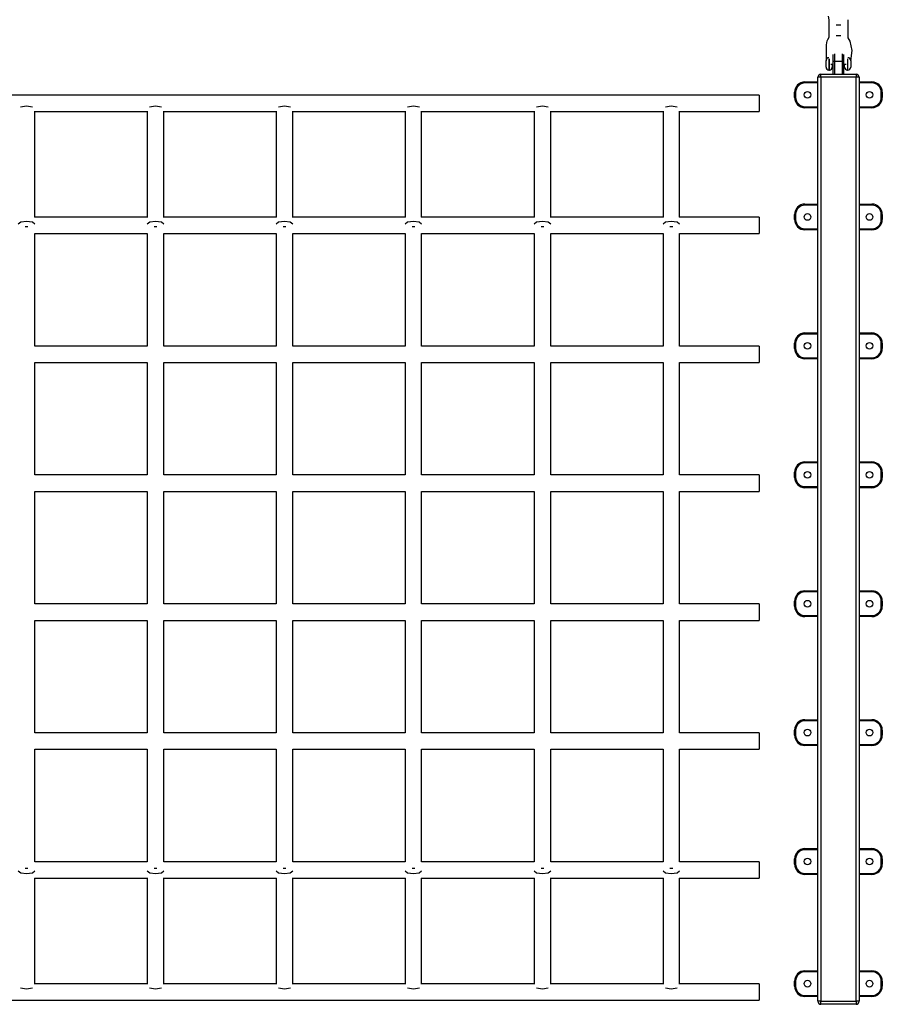
# Model space of a CAD drawing. Units: inches. Extents: x 214 to 388, y 75 to 336.
# Drawn here: x 302 to 310, y 305 to 315 of the extents above; entities that cross this region are included whole.
import ezdxf

# ---------------------------------------------------------------- set-up
doc = ezdxf.new("R2010")
doc.units = ezdxf.units.IN
doc.header["$MEASUREMENT"] = 0
doc.layers.add('Ebene 1', color=7, linetype='Continuous')

msp = doc.modelspace()

# ---------------------------------------------------------------- linework, layer by layer
at = {"layer": 'Ebene 1', "color": 179, "lineweight": 25, "true_color": 0x1a171b}
for points in [[(309.7682, 314.5539), (309.7758, 314.5159)], [(309.7758, 314.5159), (309.7758, 314.3455)], [(309.9611, 314.3448), (309.9611, 314.5162)], [(309.9614, 314.3445), (309.9614, 314.5172)], [(309.8912, 314.4661), (309.8681, 314.4654), (309.8457, 314.4661)], [(309.7758, 314.3455), (309.762, 314.325), (309.7565, 314.3119), (309.7523, 314.299), (309.7485, 314.2711), (309.7482, 314.2425), (309.7475, 314.181), (309.7482, 314.12)], [(309.7758, 314.3455), (309.762, 314.325), (309.7565, 314.3119), (309.7523, 314.299), (309.7485, 314.2711), (309.7482, 314.2425), (309.7475, 314.181), (309.7482, 314.12)], [(309.7758, 314.3455), (309.762, 314.325), (309.7565, 314.3119), (309.7523, 314.299), (309.7485, 314.2711), (309.7482, 314.2425), (309.7475, 314.181), (309.7482, 314.12)], [(309.8912, 314.3617), (309.8681, 314.3607), (309.8457, 314.3617)], [(309.9883, 314.12), (310.0017, 314.2199), (309.9807, 314.3109), (309.9728, 314.3271), (309.9635, 314.3424), (309.9611, 314.3452)], [(309.9883, 314.12), (310.0017, 314.2199), (309.9807, 314.3109), (309.9728, 314.3271), (309.9635, 314.3424), (309.9611, 314.3452)], [(309.9883, 314.12), (310.0017, 314.2199), (309.9807, 314.3109), (309.9728, 314.3271), (309.9635, 314.3424), (309.9611, 314.3452)], [(309.7482, 314.12), (309.7472, 314.12)], [(309.7472, 314.12), (309.7472, 314.1102), (309.7472, 314.0873)], [(309.7482, 314.0578), (309.7482, 314.0887), (309.7482, 314.1219)], [(309.7764, 314.1391), (309.7764, 314.072), (309.7764, 314.0301)], [(309.7802, 314.0301), (309.7802, 314.0726), (309.7802, 314.1402)], [(309.8185, 314.1152), (309.8185, 314.1512), (309.8185, 314.181)], [(309.8185, 313.9898), (309.8185, 314.1152)], [(309.8185, 314.1152), (309.8212, 314.1152), (309.8285, 314.1152)], [(309.8285, 314.1887), (309.8285, 314.1553), (309.8285, 314.1152)], [(309.8285, 314.1152), (309.8285, 313.9898)], [(309.8285, 314.1152), (309.9084, 314.1152)], [(309.9084, 314.1152), (309.9084, 314.1553), (309.9084, 314.1887)], [(309.9084, 313.9898), (309.9084, 314.1152)], [(309.9084, 314.1152), (309.9156, 314.1152), (309.9184, 314.1152)], [(309.9184, 314.181), (309.9184, 314.1512), (309.9184, 314.1152)], [(309.9184, 314.1152), (309.9184, 313.9898)], [(309.9563, 314.1402), (309.9563, 314.0726), (309.9563, 314.0301)], [(309.9604, 314.0301), (309.9604, 314.072), (309.9604, 314.1391)], [(309.9883, 314.1221), (309.9883, 314.09), (309.9883, 314.0578)], [(309.989, 314.12), (309.9883, 314.12)], [(309.989, 314.12), (309.989, 314.1102), (309.989, 314.0873)], [(309.7472, 314.0873), (309.7472, 314.0678), (309.7472, 314.0601)], [(309.7472, 314.0601), (309.7482, 314.0601)], [(309.7764, 314.0301), (309.7802, 314.0301)], [(309.8185, 314.0833), (309.8054, 314.084), (309.7947, 314.085)], [(309.8081, 314.0837), (309.8081, 314.0654), (309.8081, 314.0578)], [(309.8081, 314.0601), (309.8185, 314.0601)], [(309.9418, 314.085), (309.9308, 314.084), (309.9184, 314.0833)], [(309.9184, 314.0601), (309.928, 314.0601)], [(309.928, 314.0578), (309.928, 314.0654), (309.928, 314.0837)], [(309.9563, 314.0301), (309.9604, 314.0301)], [(309.9883, 314.0601), (309.989, 314.0601)], [(309.989, 314.0873), (309.989, 314.0678), (309.989, 314.0601)], [(309.6683, 305.0014), (309.6683, 313.96)], [(309.6982, 313.96), (309.6769, 313.96), (309.6683, 313.96)], [(309.6982, 313.9898), (310.0383, 313.9898)], [(309.6982, 313.96), (309.6982, 313.9814), (309.6982, 313.9898)], [(309.6982, 313.96), (309.6982, 305.0014)], [(310.0383, 313.96), (309.6982, 313.96)], [(310.0383, 313.9898), (310.0383, 313.9814), (310.0383, 313.96)], [(310.0383, 305.0014), (310.0383, 313.96)], [(310.0682, 313.96), (310.0593, 313.96), (310.0383, 313.96)], [(310.0682, 313.96), (310.0682, 305.0014)], [(309.5432, 313.9152), (309.6683, 313.9152)], [(309.5432, 313.9152), (309.5432, 313.9119), (309.5432, 313.9049)], [(309.6683, 313.9049), (309.5432, 313.9049)], [(310.0682, 313.9152), (310.1933, 313.9152)], [(310.1933, 313.9049), (310.0682, 313.9049)], [(310.1933, 313.9152), (310.1933, 313.9119), (310.1933, 313.9049)], [(309.0984, 313.7884), (295.567, 313.7884)], [(309.0984, 313.7884), (309.0984, 313.7087), (309.0984, 313.6286)], [(309.4433, 313.7652), (309.4433, 313.815)], [(309.4433, 313.815), (309.4464, 313.815), (309.4533, 313.815)], [(309.4533, 313.7652), (309.4464, 313.7652), (309.4433, 313.7652)], [(309.4533, 313.815), (309.4533, 313.7652)], [(310.2832, 313.7652), (310.2832, 313.815)], [(310.2932, 313.815), (310.2904, 313.815), (310.2832, 313.815)], [(310.2832, 313.7652), (310.2904, 313.7652), (310.2932, 313.7652)], [(310.2932, 313.815), (310.2932, 313.7652)], [(302.0556, 313.672), (301.9984, 313.6797), (301.9409, 313.672)], [(302.078, 312.6042), (302.078, 312.8496), (302.078, 312.9725), (302.078, 313.0956), (302.078, 313.2519), (302.078, 313.4084), (302.078, 313.6329)], [(303.1684, 313.6329), (303.1684, 313.3414), (303.1684, 313.2183), (303.1684, 313.0956), (303.1684, 312.9389), (303.1684, 312.7826), (303.1684, 312.6042)], [(303.3059, 313.672), (303.2483, 313.6797), (303.1908, 313.672)], [(303.3283, 312.6042), (303.3283, 312.8496), (303.3283, 312.9725), (303.3283, 313.0956), (303.3283, 313.2519), (303.3283, 313.4084), (303.3283, 313.6329)], [(304.4186, 313.6329), (304.4186, 313.3414), (304.4186, 313.2183), (304.4186, 313.0956), (304.4186, 312.9389), (304.4186, 312.7826), (304.4186, 312.6042)], [(304.5557, 313.672), (304.4982, 313.6797), (304.441, 313.672)], [(304.5781, 312.6042), (304.5781, 312.8496), (304.5781, 312.9725), (304.5781, 313.0956), (304.5781, 313.2519), (304.5781, 313.4084), (304.5781, 313.6329)], [(305.6685, 313.6329), (305.6685, 313.3414), (305.6685, 313.2183), (305.6685, 313.0956), (305.6685, 312.9389), (305.6685, 312.7826), (305.6685, 312.6042)], [(305.8056, 313.672), (305.7484, 313.6797), (305.6909, 313.672)], [(305.828, 312.6042), (305.828, 312.8496), (305.828, 312.9725), (305.828, 313.0956), (305.828, 313.2519), (305.828, 313.4084), (305.828, 313.6329)], [(306.9184, 313.6329), (306.9184, 313.3414), (306.9184, 313.2183), (306.9184, 313.0956), (306.9184, 312.9389), (306.9184, 312.7826), (306.9184, 312.6042)], [(307.0558, 313.672), (306.9983, 313.6797), (306.9408, 313.672)], [(307.0786, 312.6042), (307.0786, 312.8496), (307.0786, 312.9725), (307.0786, 313.0956), (307.0786, 313.2519), (307.0786, 313.4084), (307.0786, 313.6329)], [(308.1683, 313.6329), (308.1683, 313.3414), (308.1683, 313.2183), (308.1683, 313.0956), (308.1683, 312.9389), (308.1683, 312.7826), (308.1683, 312.6042)], [(308.3057, 313.672), (308.2482, 313.6797), (308.1907, 313.672)], [(308.3281, 312.6042), (308.3281, 312.8496), (308.3281, 312.9725), (308.3281, 313.0956), (308.3281, 313.2519), (308.3281, 313.4084), (308.3281, 313.6329)], [(309.5432, 313.6747), (309.6683, 313.6747)], [(309.5432, 313.6747), (309.5432, 313.6678), (309.5432, 313.6649)], [(309.6683, 313.6649), (309.5432, 313.6649)], [(310.0682, 313.6747), (310.1933, 313.6747)], [(310.1933, 313.6649), (310.0682, 313.6649)], [(310.1933, 313.6747), (310.1933, 313.6678), (310.1933, 313.6649)], [(302.078, 313.6286), (303.1684, 313.6286)], [(303.3279, 313.6286), (304.4183, 313.6286)], [(304.5781, 313.6286), (305.6685, 313.6286)], [(305.828, 313.6286), (306.9184, 313.6286)], [(307.0786, 313.6286), (308.1683, 313.6286)], [(308.3281, 313.6286), (309.0984, 313.6286)], [(309.5432, 312.7308), (309.6683, 312.7308)], [(309.5432, 312.7204), (309.5432, 312.728), (309.5432, 312.7308)], [(309.6683, 312.7204), (309.5432, 312.7204)], [(310.0682, 312.7308), (310.1933, 312.7308)], [(310.1933, 312.7204), (310.0682, 312.7204)], [(310.1933, 312.7308), (310.1933, 312.728), (310.1933, 312.7204)], [(303.1725, 312.6042), (302.0739, 312.6042)], [(304.4224, 312.6042), (303.3238, 312.6042)], [(305.6726, 312.6042), (304.574, 312.6042)], [(306.9225, 312.6042), (305.8239, 312.6042)], [(308.1724, 312.6042), (307.0741, 312.6042)], [(309.0984, 312.6042), (308.3236, 312.6042)], [(309.0984, 312.6042), (309.0984, 312.5244), (309.0984, 312.4443)], [(309.4433, 312.5807), (309.4433, 312.6305)], [(309.4533, 312.6305), (309.4464, 312.6305), (309.4433, 312.6305)], [(309.4533, 312.5807), (309.4464, 312.5807), (309.4433, 312.5807)], [(309.4533, 312.6305), (309.4533, 312.5807)], [(310.2832, 312.5807), (310.2832, 312.6305)], [(310.2932, 312.6305), (310.2904, 312.6305), (310.2832, 312.6305)], [(310.2932, 312.5807), (310.2904, 312.5807), (310.2832, 312.5807)], [(310.2932, 312.6305), (310.2932, 312.5807)], [(302.078, 312.5368), (302.0549, 312.5547), (301.9984, 312.5621), (301.9416, 312.5547), (301.9182, 312.5368)], [(302.0115, 312.511), (301.9984, 312.511), (301.985, 312.511)], [(303.3283, 312.5368), (303.3048, 312.5547), (303.2483, 312.5621), (303.1918, 312.5547), (303.1684, 312.5368)], [(303.2614, 312.511), (303.2483, 312.511), (303.2352, 312.511)], [(304.5781, 312.5368), (304.5551, 312.5547), (304.4982, 312.5621), (304.4417, 312.5547), (304.4186, 312.5368)], [(304.5116, 312.511), (304.4982, 312.511), (304.4851, 312.511)], [(305.828, 312.5368), (305.8049, 312.5547), (305.7484, 312.5621), (305.6916, 312.5547), (305.6685, 312.5368)], [(305.7615, 312.511), (305.7484, 312.511), (305.735, 312.511)], [(307.0786, 312.5368), (307.0548, 312.5547), (306.9983, 312.5621), (306.9418, 312.5547), (306.9184, 312.5368)], [(307.0114, 312.511), (306.9983, 312.511), (306.9852, 312.511)], [(308.3281, 312.5368), (308.305, 312.5547), (308.2482, 312.5621), (308.1917, 312.5547), (308.1683, 312.5368)], [(308.2613, 312.511), (308.2482, 312.511), (308.2351, 312.511)], [(309.5432, 312.491), (309.6683, 312.491)], [(309.5432, 312.491), (309.5432, 312.4834), (309.5432, 312.4807)], [(310.0682, 312.491), (310.1933, 312.491)], [(310.1933, 312.4807), (310.1933, 312.4834), (310.1933, 312.491)], [(302.078, 312.4443), (303.1684, 312.4443)], [(302.078, 311.3541), (302.078, 311.6104), (302.078, 311.8556), (302.078, 312.1007), (302.078, 312.2144), (302.078, 312.3279), (302.078, 312.4443)], [(303.1684, 312.4443), (303.1684, 312.2778), (303.1684, 312.1894), (303.1684, 312.1012), (303.1684, 311.9501), (303.1684, 311.7994), (303.1684, 311.3541)], [(303.3279, 312.4443), (304.4183, 312.4443)], [(303.3283, 311.3541), (303.3283, 311.6104), (303.3283, 311.8556), (303.3283, 312.1007), (303.3283, 312.2144), (303.3283, 312.3279), (303.3283, 312.4443)], [(304.4186, 312.4443), (304.4186, 312.2778), (304.4186, 312.1894), (304.4186, 312.1012), (304.4186, 311.9501), (304.4186, 311.7994), (304.4186, 311.3541)], [(304.5781, 312.4443), (305.6685, 312.4443)], [(304.5781, 311.3541), (304.5781, 311.6104), (304.5781, 311.8556), (304.5781, 312.1007), (304.5781, 312.2144), (304.5781, 312.3279), (304.5781, 312.4443)], [(305.6685, 312.4443), (305.6685, 312.2778), (305.6685, 312.1894), (305.6685, 312.1012), (305.6685, 311.9501), (305.6685, 311.7994), (305.6685, 311.3541)], [(305.828, 312.4443), (306.9184, 312.4443)], [(305.828, 311.3541), (305.828, 311.6104), (305.828, 311.8556), (305.828, 312.1007), (305.828, 312.2144), (305.828, 312.3279), (305.828, 312.4443)], [(306.9184, 312.4443), (306.9184, 312.2778), (306.9184, 312.1894), (306.9184, 312.1012), (306.9184, 311.9501), (306.9184, 311.7994), (306.9184, 311.3541)], [(307.0786, 312.4443), (308.1683, 312.4443)], [(307.0786, 311.3541), (307.0786, 311.6104), (307.0786, 311.8556), (307.0786, 312.1007), (307.0786, 312.2144), (307.0786, 312.3279), (307.0786, 312.4443)], [(308.1683, 312.4443), (308.1683, 312.2778), (308.1683, 312.1894), (308.1683, 312.1012), (308.1683, 311.9501), (308.1683, 311.7994), (308.1683, 311.3541)], [(308.3281, 312.4443), (309.0984, 312.4443)], [(308.3281, 311.3541), (308.3281, 311.6104), (308.3281, 311.8556), (308.3281, 312.1007), (308.3281, 312.2144), (308.3281, 312.3279), (308.3281, 312.4443)], [(309.6683, 312.4807), (309.5432, 312.4807)], [(310.1933, 312.4807), (310.0682, 312.4807)], [(309.5432, 311.4809), (309.6683, 311.4809)], [(309.5432, 311.4707), (309.5432, 311.4778), (309.5432, 311.4809)], [(309.6683, 311.4707), (309.5432, 311.4707)], [(310.0682, 311.4809), (310.1933, 311.4809)], [(310.1933, 311.4707), (310.0682, 311.4707)], [(310.1933, 311.4809), (310.1933, 311.4778), (310.1933, 311.4707)], [(303.1684, 311.3541), (302.078, 311.3541)], [(304.4183, 311.3541), (303.3279, 311.3541)], [(305.6685, 311.3541), (304.5781, 311.3541)], [(306.9184, 311.3541), (305.828, 311.3541)], [(308.1683, 311.3541), (307.0786, 311.3541)], [(309.0984, 311.3541), (308.3281, 311.3541)], [(309.0984, 311.3541), (309.0984, 311.2742), (309.0984, 311.1944)], [(309.4433, 311.3307), (309.4433, 311.3806)], [(309.4533, 311.3806), (309.4464, 311.3806), (309.4433, 311.3806)], [(309.4533, 311.3806), (309.4533, 311.3307)], [(310.2832, 311.3307), (310.2832, 311.3806)], [(310.2932, 311.3806), (310.2904, 311.3806), (310.2832, 311.3806)], [(310.2932, 311.3806), (310.2932, 311.3307)], [(309.4533, 311.3307), (309.4464, 311.3307), (309.4433, 311.3307)], [(310.2932, 311.3307), (310.2904, 311.3307), (310.2832, 311.3307)], [(302.078, 311.1944), (303.1684, 311.1944)], [(302.078, 310.1042), (302.078, 310.6313), (302.078, 311.1941)], [(303.1684, 311.1941), (303.1684, 310.5728), (303.1684, 310.1042)], [(303.3279, 311.1944), (304.4183, 311.1944)], [(303.3283, 310.1042), (303.3283, 310.6313), (303.3283, 311.1941)], [(304.4186, 311.1941), (304.4186, 310.5728), (304.4186, 310.1042)], [(304.5781, 311.1944), (305.6685, 311.1944)], [(304.5781, 310.1042), (304.5781, 310.6313), (304.5781, 311.1941)], [(305.6685, 311.1941), (305.6685, 310.5728), (305.6685, 310.1042)], [(305.828, 311.1944), (306.9184, 311.1944)], [(305.828, 310.1042), (305.828, 310.6313), (305.828, 311.1941)], [(306.9184, 311.1941), (306.9184, 310.5728), (306.9184, 310.1042)], [(307.0786, 311.1944), (308.1683, 311.1944)], [(307.0786, 310.1042), (307.0786, 310.6313), (307.0786, 311.1941)], [(308.1683, 311.1941), (308.1683, 310.5728), (308.1683, 310.1042)], [(308.3281, 311.1944), (309.0984, 311.1944)], [(308.3281, 310.1042), (308.3281, 310.6313), (308.3281, 311.1941)], [(309.5432, 311.2406), (309.6683, 311.2406)], [(309.5432, 311.2406), (309.5432, 311.2335), (309.5432, 311.2308)], [(309.6683, 311.2308), (309.5432, 311.2308)], [(310.0682, 311.2406), (310.1933, 311.2406)], [(310.1933, 311.2308), (310.0682, 311.2308)], [(310.1933, 311.2308), (310.1933, 311.2335), (310.1933, 311.2406)], [(309.5432, 310.2307), (309.6683, 310.2307)], [(309.5432, 310.2209), (309.5432, 310.2279), (309.5432, 310.2307)], [(309.6683, 310.2209), (309.5432, 310.2209)], [(310.0682, 310.2307), (310.1933, 310.2307)], [(310.1933, 310.2209), (310.0682, 310.2209)], [(310.1933, 310.2307), (310.1933, 310.2279), (310.1933, 310.2209)], [(303.1684, 310.1042), (302.078, 310.1042)], [(304.4183, 310.1042), (303.3279, 310.1042)], [(305.6685, 310.1042), (304.5781, 310.1042)], [(306.9184, 310.1042), (305.828, 310.1042)], [(308.1683, 310.1042), (307.0786, 310.1042)], [(309.0984, 310.1042), (308.3281, 310.1042)], [(309.0984, 310.1042), (309.0984, 310.0243), (309.0984, 309.9442)], [(309.4433, 310.0808), (309.4433, 310.1308)], [(309.4533, 310.1308), (309.4464, 310.1308), (309.4433, 310.1308)], [(309.4533, 310.1308), (309.4533, 310.0808)], [(310.2832, 310.0808), (310.2832, 310.1308)], [(310.2932, 310.1308), (310.2904, 310.1308), (310.2832, 310.1308)], [(310.2932, 310.1308), (310.2932, 310.0808)], [(309.4533, 310.0808), (309.4464, 310.0808), (309.4433, 310.0808)], [(310.2932, 310.0808), (310.2904, 310.0808), (310.2832, 310.0808)], [(302.078, 309.9442), (303.1684, 309.9442)], [(302.078, 308.8545), (302.078, 309.1034), (302.078, 309.4249), (302.078, 309.7466), (302.078, 309.9442)], [(303.1684, 309.9442), (303.1684, 309.6951), (303.1684, 309.3735), (303.1684, 309.0521), (303.1684, 308.8545)], [(303.3279, 309.9442), (304.4183, 309.9442)], [(303.3283, 308.8545), (303.3283, 309.1034), (303.3283, 309.4249), (303.3283, 309.7466), (303.3283, 309.9442)], [(304.4186, 309.9442), (304.4186, 309.6951), (304.4186, 309.3735), (304.4186, 309.0521), (304.4186, 308.8545)], [(304.5781, 309.9442), (305.6685, 309.9442)], [(304.5781, 308.8545), (304.5781, 309.1034), (304.5781, 309.4249), (304.5781, 309.7466), (304.5781, 309.9442)], [(305.6685, 309.9442), (305.6685, 309.6951), (305.6685, 309.3735), (305.6685, 309.0521), (305.6685, 308.8545)], [(305.828, 309.9442), (306.9184, 309.9442)], [(305.828, 308.8545), (305.828, 309.1034), (305.828, 309.4249), (305.828, 309.7466), (305.828, 309.9442)], [(306.9184, 309.9442), (306.9184, 309.6951), (306.9184, 309.3735), (306.9184, 309.0521), (306.9184, 308.8545)], [(307.0786, 309.9442), (308.1683, 309.9442)], [(307.0786, 308.8545), (307.0786, 309.1034), (307.0786, 309.4249), (307.0786, 309.7466), (307.0786, 309.9442)], [(308.1683, 309.9442), (308.1683, 309.6951), (308.1683, 309.3735), (308.1683, 309.0521), (308.1683, 308.8545)], [(308.3281, 309.9442), (309.0984, 309.9442)], [(308.3281, 308.8545), (308.3281, 309.1034), (308.3281, 309.4249), (308.3281, 309.7466), (308.3281, 309.9442)], [(309.5432, 309.9909), (309.6683, 309.9909)], [(309.5432, 309.9909), (309.5432, 309.9837), (309.5432, 309.9809)], [(309.6683, 309.9809), (309.5432, 309.9809)], [(310.0682, 309.9909), (310.1933, 309.9909)], [(310.1933, 309.9809), (310.0682, 309.9809)], [(310.1933, 309.9809), (310.1933, 309.9837), (310.1933, 309.9909)], [(309.5432, 308.9808), (309.6683, 308.9808)], [(309.5432, 308.971), (309.5432, 308.9779), (309.5432, 308.9808)], [(309.6683, 308.971), (309.5432, 308.971)], [(310.0682, 308.9808), (310.1933, 308.9808)], [(310.1933, 308.971), (310.0682, 308.971)], [(310.1933, 308.9808), (310.1933, 308.9779), (310.1933, 308.971)], [(309.4433, 308.8309), (309.4433, 308.8805)], [(309.4533, 308.8805), (309.4464, 308.8805), (309.4433, 308.8805)], [(309.4533, 308.8805), (309.4533, 308.8309)], [(310.2832, 308.8309), (310.2832, 308.8805)], [(310.2932, 308.8805), (310.2904, 308.8805), (310.2832, 308.8805)], [(310.2932, 308.8805), (310.2932, 308.8309)], [(303.1684, 308.8542), (302.078, 308.8542)], [(304.4183, 308.8542), (303.3279, 308.8542)], [(305.6685, 308.8542), (304.5781, 308.8542)], [(306.9184, 308.8542), (305.828, 308.8542)], [(308.1683, 308.8542), (307.0786, 308.8542)], [(309.0984, 308.8542), (308.3281, 308.8542)], [(309.0984, 308.8542), (309.0984, 308.7744), (309.0984, 308.6943)], [(309.4533, 308.8309), (309.4464, 308.8309), (309.4433, 308.8309)], [(310.2932, 308.8309), (310.2904, 308.8309), (310.2832, 308.8309)], [(302.078, 308.6943), (303.1684, 308.6943)], [(302.078, 307.6041), (302.078, 308.2258), (302.078, 308.6943)], [(303.1684, 308.6943), (303.1684, 308.1669), (303.1684, 307.6041)], [(303.3279, 308.6943), (304.4183, 308.6943)], [(303.3283, 307.6041), (303.3283, 308.2258), (303.3283, 308.6943)], [(304.4186, 308.6943), (304.4186, 308.1669), (304.4186, 307.6041)], [(304.5781, 308.6943), (305.6685, 308.6943)], [(304.5781, 307.6041), (304.5781, 308.2258), (304.5781, 308.6943)], [(305.6685, 308.6943), (305.6685, 308.1669), (305.6685, 307.6041)], [(305.828, 308.6943), (306.9184, 308.6943)], [(305.828, 307.6041), (305.828, 308.2258), (305.828, 308.6943)], [(306.9184, 308.6943), (306.9184, 308.1669), (306.9184, 307.6041)], [(307.0786, 308.6943), (308.1683, 308.6943)], [(307.0786, 307.6041), (307.0786, 308.2258), (307.0786, 308.6943)], [(308.1683, 308.6943), (308.1683, 308.1669), (308.1683, 307.6041)], [(308.3281, 308.6943), (309.0984, 308.6943)], [(308.3281, 307.6041), (308.3281, 308.2258), (308.3281, 308.6943)], [(309.5432, 308.741), (309.6683, 308.741)], [(309.5432, 308.741), (309.5432, 308.7338), (309.5432, 308.7307)], [(309.6683, 308.7307), (309.5432, 308.7307)], [(310.0682, 308.741), (310.1933, 308.741)], [(310.1933, 308.7307), (310.0682, 308.7307)], [(310.1933, 308.7307), (310.1933, 308.7338), (310.1933, 308.741)], [(309.5432, 307.7309), (309.6683, 307.7309)], [(309.5432, 307.7206), (309.5432, 307.7278), (309.5432, 307.7309)], [(309.6683, 307.7206), (309.5432, 307.7206)], [(310.0682, 307.7309), (310.1933, 307.7309)], [(310.1933, 307.7206), (310.0682, 307.7206)], [(310.1933, 307.7309), (310.1933, 307.7278), (310.1933, 307.7206)], [(309.4433, 307.5807), (309.4433, 307.6307)], [(309.4533, 307.6307), (309.4464, 307.6307), (309.4433, 307.6307)], [(309.4533, 307.6307), (309.4533, 307.5807)], [(310.2832, 307.5807), (310.2832, 307.6307)], [(310.2932, 307.6307), (310.2904, 307.6307), (310.2832, 307.6307)], [(310.2932, 307.6307), (310.2932, 307.5807)], [(303.1684, 307.6041), (302.078, 307.6041)], [(304.4183, 307.6041), (303.3279, 307.6041)], [(305.6685, 307.6041), (304.5781, 307.6041)], [(306.9184, 307.6041), (305.828, 307.6041)], [(308.1683, 307.6041), (307.0786, 307.6041)], [(309.0984, 307.6041), (308.3281, 307.6041)], [(309.0984, 307.6041), (309.0984, 307.5242), (309.0984, 307.4445)], [(309.4533, 307.5807), (309.4464, 307.5807), (309.4433, 307.5807)], [(310.2932, 307.5807), (310.2904, 307.5807), (310.2832, 307.5807)], [(302.078, 307.4445), (303.1684, 307.4445)], [(302.078, 306.3543), (302.078, 306.5208), (302.078, 306.609), (302.078, 306.6977), (302.078, 306.8483), (302.078, 306.9992), (302.078, 307.4445)], [(303.1684, 307.4445), (303.1684, 307.188), (303.1684, 306.9432), (303.1684, 306.6979), (303.1684, 306.5844), (303.1684, 306.4707), (303.1684, 306.3543)], [(303.3279, 307.4445), (304.4183, 307.4445)], [(303.3283, 306.3543), (303.3283, 306.5208), (303.3283, 306.609), (303.3283, 306.6977), (303.3283, 306.8483), (303.3283, 306.9992), (303.3283, 307.4445)], [(304.4186, 307.4445), (304.4186, 307.188), (304.4186, 306.9432), (304.4186, 306.6979), (304.4186, 306.5844), (304.4186, 306.4707), (304.4186, 306.3543)], [(304.5781, 307.4445), (305.6685, 307.4445)], [(304.5781, 306.3543), (304.5781, 306.5208), (304.5781, 306.609), (304.5781, 306.6977), (304.5781, 306.8483), (304.5781, 306.9992), (304.5781, 307.4445)], [(305.6685, 307.4445), (305.6685, 307.188), (305.6685, 306.9432), (305.6685, 306.6979), (305.6685, 306.5844), (305.6685, 306.4707), (305.6685, 306.3543)], [(305.828, 307.4445), (306.9184, 307.4445)], [(305.828, 306.3543), (305.828, 306.5208), (305.828, 306.609), (305.828, 306.6977), (305.828, 306.8483), (305.828, 306.9992), (305.828, 307.4445)], [(306.9184, 307.4445), (306.9184, 307.188), (306.9184, 306.9432), (306.9184, 306.6979), (306.9184, 306.5844), (306.9184, 306.4707), (306.9184, 306.3543)], [(307.0786, 307.4445), (308.1683, 307.4445)], [(307.0786, 306.3543), (307.0786, 306.5208), (307.0786, 306.609), (307.0786, 306.6977), (307.0786, 306.8483), (307.0786, 306.9992), (307.0786, 307.4445)], [(308.1683, 307.4445), (308.1683, 307.188), (308.1683, 306.9432), (308.1683, 306.6979), (308.1683, 306.5844), (308.1683, 306.4707), (308.1683, 306.3543)], [(308.3281, 307.4445), (309.0984, 307.4445)], [(308.3281, 306.3543), (308.3281, 306.5208), (308.3281, 306.609), (308.3281, 306.6977), (308.3281, 306.8483), (308.3281, 306.9992), (308.3281, 307.4445)], [(309.5432, 307.4906), (309.6683, 307.4906)], [(309.5432, 307.4906), (309.5432, 307.4836), (309.5432, 307.4808)], [(309.6683, 307.4808), (309.5432, 307.4808)], [(310.0682, 307.4906), (310.1933, 307.4906)], [(310.1933, 307.4808), (310.0682, 307.4808)], [(310.1933, 307.4808), (310.1933, 307.4836), (310.1933, 307.4906)], [(309.5432, 306.4807), (309.6683, 306.4807)], [(309.5432, 306.4707), (309.5432, 306.4778), (309.5432, 306.4807)], [(309.6683, 306.4707), (309.5432, 306.4707)], [(310.0682, 306.4807), (310.1933, 306.4807)], [(310.1933, 306.4707), (310.0682, 306.4707)], [(310.1933, 306.4807), (310.1933, 306.4778), (310.1933, 306.4707)], [(309.4433, 306.3308), (309.4433, 306.3808)], [(309.4533, 306.3808), (309.4464, 306.3808), (309.4433, 306.3808)], [(309.4533, 306.3808), (309.4533, 306.3308)], [(310.2832, 306.3308), (310.2832, 306.3808)], [(310.2932, 306.3808), (310.2904, 306.3808), (310.2832, 306.3808)], [(310.2932, 306.3808), (310.2932, 306.3308)], [(302.0115, 306.2874), (301.9984, 306.2874), (301.985, 306.2874)], [(303.1684, 306.3543), (302.078, 306.3543)], [(303.2614, 306.2874), (303.2483, 306.2874), (303.2352, 306.2874)], [(304.4183, 306.3543), (303.3279, 306.3543)], [(304.5116, 306.2874), (304.4982, 306.2874), (304.4851, 306.2874)], [(305.6685, 306.3543), (304.5781, 306.3543)], [(305.7615, 306.2874), (305.7484, 306.2874), (305.735, 306.2874)], [(306.9184, 306.3543), (305.828, 306.3543)], [(307.0114, 306.2874), (306.9983, 306.2874), (306.9852, 306.2874)], [(308.1683, 306.3543), (307.0786, 306.3543)], [(308.2613, 306.2874), (308.2482, 306.2874), (308.2351, 306.2874)], [(309.0984, 306.3543), (308.3281, 306.3543)], [(309.0984, 306.3543), (309.0984, 306.2742), (309.0984, 306.1942)], [(309.4533, 306.3308), (309.4464, 306.3308), (309.4433, 306.3308)], [(310.2932, 306.3308), (310.2904, 306.3308), (310.2832, 306.3308)], [(302.078, 306.2619), (302.0549, 306.2435), (301.9984, 306.2361), (301.9416, 306.2435), (301.9182, 306.2619)], [(302.0739, 306.1942), (303.1725, 306.1942)], [(302.078, 305.1659), (302.078, 305.4572), (302.078, 305.5803), (302.078, 305.7031), (302.078, 305.8597), (302.078, 306.0159), (302.078, 306.1942)], [(303.3283, 306.2619), (303.3048, 306.2435), (303.2483, 306.2361), (303.1918, 306.2435), (303.1684, 306.2619)], [(303.1684, 306.1942), (303.1684, 305.9491), (303.1684, 305.8259), (303.1684, 305.7031), (303.1684, 305.5467), (303.1684, 305.3903), (303.1684, 305.1659)], [(303.3238, 306.1942), (304.4224, 306.1942)], [(303.3283, 305.1659), (303.3283, 305.4572), (303.3283, 305.5803), (303.3283, 305.7031), (303.3283, 305.8597), (303.3283, 306.0159), (303.3283, 306.1942)], [(304.5781, 306.2619), (304.5551, 306.2435), (304.4982, 306.2361), (304.4417, 306.2435), (304.4186, 306.2619)], [(304.4186, 306.1942), (304.4186, 305.9491), (304.4186, 305.8259), (304.4186, 305.7031), (304.4186, 305.5467), (304.4186, 305.3903), (304.4186, 305.1659)], [(304.574, 306.1942), (305.6726, 306.1942)], [(304.5781, 305.1659), (304.5781, 305.4572), (304.5781, 305.5803), (304.5781, 305.7031), (304.5781, 305.8597), (304.5781, 306.0159), (304.5781, 306.1942)], [(305.828, 306.2619), (305.8049, 306.2435), (305.7484, 306.2361), (305.6916, 306.2435), (305.6685, 306.2619)], [(305.6685, 306.1942), (305.6685, 305.9491), (305.6685, 305.8259), (305.6685, 305.7031), (305.6685, 305.5467), (305.6685, 305.3903), (305.6685, 305.1659)], [(305.8239, 306.1942), (306.9225, 306.1942)], [(305.828, 305.1659), (305.828, 305.4572), (305.828, 305.5803), (305.828, 305.7031), (305.828, 305.8597), (305.828, 306.0159), (305.828, 306.1942)], [(307.0786, 306.2619), (307.0548, 306.2435), (306.9983, 306.2361), (306.9418, 306.2435), (306.9184, 306.2619)], [(306.9184, 306.1942), (306.9184, 305.9491), (306.9184, 305.8259), (306.9184, 305.7031), (306.9184, 305.5467), (306.9184, 305.3903), (306.9184, 305.1659)], [(307.0741, 306.1942), (308.1724, 306.1942)], [(307.0786, 305.1659), (307.0786, 305.4572), (307.0786, 305.5803), (307.0786, 305.7031), (307.0786, 305.8597), (307.0786, 306.0159), (307.0786, 306.1942)], [(308.3281, 306.2619), (308.305, 306.2435), (308.2482, 306.2361), (308.1917, 306.2435), (308.1683, 306.2619)], [(308.1683, 306.1942), (308.1683, 305.9491), (308.1683, 305.8259), (308.1683, 305.7031), (308.1683, 305.5467), (308.1683, 305.3903), (308.1683, 305.1659)], [(308.3236, 306.1942), (309.0984, 306.1942)], [(308.3281, 305.1659), (308.3281, 305.4572), (308.3281, 305.5803), (308.3281, 305.7031), (308.3281, 305.8597), (308.3281, 306.0159), (308.3281, 306.1942)], [(309.5432, 306.2407), (309.6683, 306.2407)], [(309.5432, 306.2407), (309.5432, 306.2337), (309.5432, 306.2307)], [(309.6683, 306.2307), (309.5432, 306.2307)], [(310.0682, 306.2407), (310.1933, 306.2407)], [(310.1933, 306.2307), (310.0682, 306.2307)], [(310.1933, 306.2307), (310.1933, 306.2337), (310.1933, 306.2407)], [(309.5432, 305.2963), (309.6683, 305.2963)], [(309.5432, 305.2963), (309.5432, 305.2935), (309.5432, 305.2866)], [(309.6683, 305.2866), (309.5432, 305.2866)], [(310.0682, 305.2963), (310.1933, 305.2963)], [(310.1933, 305.2866), (310.0682, 305.2866)], [(310.1933, 305.2963), (310.1933, 305.2935), (310.1933, 305.2866)], [(303.1684, 305.17), (302.0784, 305.17)], [(304.4183, 305.17), (303.3279, 305.17)], [(305.6685, 305.17), (304.5778, 305.17)], [(306.9184, 305.17), (305.828, 305.17)], [(308.1683, 305.17), (307.0786, 305.17)], [(309.0984, 305.17), (308.3281, 305.17)], [(309.0984, 305.17), (309.0984, 305.0901), (309.0984, 305.01)], [(309.4433, 305.1464), (309.4433, 305.1965)], [(309.4433, 305.1965), (309.4464, 305.1965), (309.4533, 305.1965)], [(309.4533, 305.1464), (309.4464, 305.1464), (309.4433, 305.1464)], [(309.4533, 305.1965), (309.4533, 305.1464)], [(310.2832, 305.1464), (310.2832, 305.1965)], [(310.2932, 305.1965), (310.2904, 305.1965), (310.2832, 305.1965)], [(310.2832, 305.1464), (310.2904, 305.1464), (310.2932, 305.1464)], [(310.2932, 305.1965), (310.2932, 305.1464)], [(302.0556, 305.1268), (301.9984, 305.1188), (301.9409, 305.1268)], [(303.3059, 305.1268), (303.2483, 305.1188), (303.1908, 305.1268)], [(304.5557, 305.1268), (304.4982, 305.1188), (304.441, 305.1268)], [(305.8056, 305.1268), (305.7484, 305.1188), (305.6909, 305.1268)], [(307.0558, 305.1268), (306.9983, 305.1188), (306.9408, 305.1268)], [(308.3057, 305.1268), (308.2482, 305.1188), (308.1907, 305.1268)], [(309.5432, 305.0565), (309.6683, 305.0565)], [(309.5432, 305.0565), (309.5432, 305.0494), (309.5432, 305.0467)], [(309.6683, 305.0467), (309.5432, 305.0467)], [(310.0682, 305.0565), (310.1933, 305.0565)], [(310.1933, 305.0467), (310.0682, 305.0467)], [(310.1933, 305.0565), (310.1933, 305.0494), (310.1933, 305.0467)], [(295.6843, 305.01), (309.0984, 305.01)], [(309.6982, 305.0014), (309.6769, 305.0014), (309.6683, 305.0014)], [(309.6982, 305.0014), (310.0383, 305.0014)], [(309.6982, 304.9714), (309.6982, 304.9804), (309.6982, 305.0014)], [(310.0383, 304.9714), (309.6982, 304.9714)], [(310.0383, 305.0014), (310.0383, 304.9804), (310.0383, 304.9714)], [(310.0682, 305.0014), (310.0593, 305.0014), (310.0383, 305.0014)]]:
    msp.add_lwpolyline(points, dxfattribs=at)
for points in [[(309.7764, 314.15), (309.7609, 314.15), (309.7482, 314.1372), (309.7482, 314.1221)], [(309.9883, 314.1221), (309.9883, 314.1372), (309.9756, 314.15), (309.9604, 314.15)], [(309.7482, 314.0578), (309.7482, 314.0428), (309.7609, 314.0301), (309.7764, 314.0301)], [(309.7802, 314.0301), (309.7954, 314.0301), (309.8081, 314.0428), (309.8081, 314.0578)], [(309.928, 314.0578), (309.928, 314.0428), (309.9408, 314.0301), (309.9563, 314.0301)], [(309.9604, 314.0301), (309.9756, 314.0301), (309.9883, 314.0428), (309.9883, 314.0578)], [(309.6982, 313.9898), (309.682, 313.9898), (309.6683, 313.9765), (309.6683, 313.96)], [(310.0682, 313.96), (310.0682, 313.9765), (310.0548, 313.9898), (310.0383, 313.9898)], [(309.5432, 313.9152), (309.4884, 313.9152), (309.4433, 313.8699), (309.4433, 313.815)], [(309.5432, 313.9049), (309.4939, 313.9049), (309.4533, 313.8644), (309.4533, 313.815)], [(310.2932, 313.815), (310.2932, 313.8699), (310.2481, 313.9152), (310.1933, 313.9152)], [(310.2832, 313.815), (310.2832, 313.8644), (310.2429, 313.9049), (310.1933, 313.9049)], [(309.4433, 313.7652), (309.4433, 313.7102), (309.4884, 313.6649), (309.5432, 313.6649)], [(309.4533, 313.7652), (309.4533, 313.7157), (309.4939, 313.6753), (309.5432, 313.6753)], [(310.1933, 313.6753), (310.2429, 313.6753), (310.2832, 313.7157), (310.2832, 313.7652)], [(310.1933, 313.6649), (310.2481, 313.6649), (310.2932, 313.7102), (310.2932, 313.7652)], [(309.5432, 312.7308), (309.4884, 312.7308), (309.4433, 312.6857), (309.4433, 312.6305)], [(309.5432, 312.7204), (309.4939, 312.7204), (309.4533, 312.68), (309.4533, 312.6305)], [(310.2932, 312.6305), (310.2932, 312.6857), (310.2481, 312.7308), (310.1933, 312.7308)], [(310.2832, 312.6305), (310.2832, 312.68), (310.2429, 312.7204), (310.1933, 312.7204)], [(309.4433, 312.5807), (309.4433, 312.5258), (309.4884, 312.4807), (309.5432, 312.4807)], [(309.4533, 312.5807), (309.4533, 312.5315), (309.4939, 312.491), (309.5432, 312.491)], [(310.1933, 312.491), (310.2429, 312.491), (310.2832, 312.5315), (310.2832, 312.5807)], [(310.1933, 312.4807), (310.2481, 312.4807), (310.2932, 312.5258), (310.2932, 312.5807)], [(309.5432, 311.4809), (309.4884, 311.4809), (309.4433, 311.4358), (309.4433, 311.3806)], [(309.5432, 311.4707), (309.4939, 311.4707), (309.4533, 311.4301), (309.4533, 311.3806)], [(310.2932, 311.3806), (310.2932, 311.4358), (310.2481, 311.4809), (310.1933, 311.4809)], [(310.2832, 311.3806), (310.2832, 311.4301), (310.2429, 311.4707), (310.1933, 311.4707)], [(309.4433, 311.3307), (309.4433, 311.2759), (309.4884, 311.2308), (309.5432, 311.2308)], [(309.4533, 311.3307), (309.4533, 311.2813), (309.4939, 311.2406), (309.5432, 311.2406)], [(310.1933, 311.2406), (310.2429, 311.2406), (310.2832, 311.2813), (310.2832, 311.3307)], [(310.1933, 311.2308), (310.2481, 311.2308), (310.2932, 311.2759), (310.2932, 311.3307)], [(309.5432, 310.2307), (309.4884, 310.2307), (309.4433, 310.1855), (309.4433, 310.1308)], [(309.5432, 310.2209), (309.4939, 310.2209), (309.4533, 310.1802), (309.4533, 310.1308)], [(310.2932, 310.1308), (310.2932, 310.1855), (310.2481, 310.2307), (310.1933, 310.2307)], [(310.2832, 310.1308), (310.2832, 310.1802), (310.2429, 310.2209), (310.1933, 310.2209)], [(309.4433, 310.0808), (309.4433, 310.026), (309.4884, 309.9809), (309.5432, 309.9809)], [(309.4533, 310.0808), (309.4533, 310.0314), (309.4939, 309.9909), (309.5432, 309.9909)], [(310.1933, 309.9909), (310.2429, 309.9909), (310.2832, 310.0314), (310.2832, 310.0808)], [(310.1933, 309.9809), (310.2481, 309.9809), (310.2932, 310.026), (310.2932, 310.0808)], [(309.5432, 308.9808), (309.4884, 308.9808), (309.4433, 308.9357), (309.4433, 308.8805)], [(309.5432, 308.971), (309.4939, 308.971), (309.4533, 308.93), (309.4533, 308.8805)], [(310.2932, 308.8805), (310.2932, 308.9357), (310.2481, 308.9808), (310.1933, 308.9808)], [(310.2832, 308.8805), (310.2832, 308.93), (310.2429, 308.971), (310.1933, 308.971)], [(309.4433, 308.8309), (309.4433, 308.7758), (309.4884, 308.7307), (309.5432, 308.7307)], [(309.4533, 308.8309), (309.4533, 308.7813), (309.4939, 308.741), (309.5432, 308.741)], [(310.1933, 308.741), (310.2429, 308.741), (310.2832, 308.7813), (310.2832, 308.8309)], [(310.1933, 308.7307), (310.2481, 308.7307), (310.2932, 308.7758), (310.2932, 308.8309)], [(309.5432, 307.7309), (309.4884, 307.7309), (309.4433, 307.6858), (309.4433, 307.6307)], [(309.5432, 307.7206), (309.4939, 307.7206), (309.4533, 307.6801), (309.4533, 307.6307)], [(310.2932, 307.6307), (310.2932, 307.6858), (310.2481, 307.7309), (310.1933, 307.7309)], [(310.2832, 307.6307), (310.2832, 307.6801), (310.2429, 307.7206), (310.1933, 307.7206)], [(309.4433, 307.5807), (309.4433, 307.5259), (309.4884, 307.4808), (309.5432, 307.4808)], [(309.4533, 307.5807), (309.4533, 307.5313), (309.4939, 307.4906), (309.5432, 307.4906)], [(310.1933, 307.4906), (310.2429, 307.4906), (310.2832, 307.5313), (310.2832, 307.5807)], [(310.1933, 307.4808), (310.2481, 307.4808), (310.2932, 307.5259), (310.2932, 307.5807)], [(309.5432, 306.4807), (309.4884, 306.4807), (309.4433, 306.4356), (309.4433, 306.3808)], [(309.5432, 306.4707), (309.4939, 306.4707), (309.4533, 306.4302), (309.4533, 306.3808)], [(310.2932, 306.3808), (310.2932, 306.4356), (310.2481, 306.4807), (310.1933, 306.4807)], [(310.2832, 306.3808), (310.2832, 306.4302), (310.2429, 306.4707), (310.1933, 306.4707)], [(309.4433, 306.3308), (309.4433, 306.2761), (309.4884, 306.2307), (309.5432, 306.2307)], [(309.4533, 306.3308), (309.4533, 306.2814), (309.4939, 306.2407), (309.5432, 306.2407)], [(310.1933, 306.2307), (310.2481, 306.2307), (310.2932, 306.2761), (310.2932, 306.3308)], [(310.1933, 306.2407), (310.2429, 306.2407), (310.2832, 306.2814), (310.2832, 306.3308)], [(309.5432, 305.2963), (309.4884, 305.2963), (309.4433, 305.2511), (309.4433, 305.1965)], [(309.5432, 305.2866), (309.4939, 305.2866), (309.4533, 305.246), (309.4533, 305.1965)], [(310.2932, 305.1965), (310.2932, 305.2511), (310.2481, 305.2963), (310.1933, 305.2963)], [(310.2832, 305.1965), (310.2832, 305.246), (310.2429, 305.2866), (310.1933, 305.2866)], [(309.4433, 305.1464), (309.4433, 305.0916), (309.4884, 305.0467), (309.5432, 305.0467)], [(309.4533, 305.1464), (309.4533, 305.097), (309.4939, 305.0565), (309.5432, 305.0565)], [(310.1933, 305.0565), (310.2429, 305.0565), (310.2832, 305.097), (310.2832, 305.1464)], [(310.1933, 305.0467), (310.2481, 305.0467), (310.2932, 305.0916), (310.2932, 305.1464)], [(309.6683, 305.0014), (309.6683, 304.9852), (309.682, 304.9714), (309.6982, 304.9714)], [(310.0383, 304.9714), (310.0548, 304.9714), (310.0682, 304.9852), (310.0682, 305.0014)]]:
    msp.add_open_spline(points, degree=3, dxfattribs=at)
for points in [[(309.5684, 313.7574), (309.5863, 313.7574), (309.6007, 313.7722), (309.6007, 313.7901), (309.6007, 313.8079), (309.5863, 313.8225), (309.5684, 313.8225), (309.5504, 313.8225), (309.536, 313.8079), (309.536, 313.7901), (309.536, 313.7722), (309.5504, 313.7574), (309.5684, 313.7574), (309.5684, 313.7574), (309.5684, 313.7574), (309.5684, 313.7574)], [(310.1685, 313.7574), (310.1864, 313.7574), (310.2009, 313.7722), (310.2009, 313.7901), (310.2009, 313.8079), (310.1864, 313.8225), (310.1685, 313.8225), (310.1502, 313.8225), (310.1361, 313.8079), (310.1361, 313.7901), (310.1361, 313.7722), (310.1502, 313.7574), (310.1685, 313.7574), (310.1685, 313.7574), (310.1685, 313.7574), (310.1685, 313.7574)], [(309.5684, 312.6383), (309.5504, 312.6383), (309.536, 312.6235), (309.536, 312.6056), (309.536, 312.588), (309.5504, 312.5732), (309.5684, 312.5732), (309.5863, 312.5732), (309.6007, 312.588), (309.6007, 312.6056), (309.6007, 312.6235), (309.5859, 312.6383), (309.5684, 312.6383), (309.5684, 312.6383), (309.5684, 312.6383), (309.5684, 312.6383)], [(310.1685, 312.6383), (310.1502, 312.6383), (310.1361, 312.6235), (310.1361, 312.6056), (310.1361, 312.588), (310.1502, 312.5732), (310.1685, 312.5732), (310.1864, 312.5732), (310.2009, 312.588), (310.2009, 312.6056), (310.2009, 312.6235), (310.1861, 312.6383), (310.1685, 312.6383), (310.1685, 312.6383), (310.1685, 312.6383), (310.1685, 312.6383)], [(309.5684, 311.3881), (309.5504, 311.3881), (309.536, 311.3736), (309.536, 311.3557), (309.536, 311.3378), (309.5504, 311.3233), (309.5684, 311.3233), (309.5863, 311.3233), (309.6007, 311.3378), (309.6007, 311.3557), (309.6007, 311.3736), (309.5859, 311.3881), (309.5684, 311.3881), (309.5684, 311.3881), (309.5684, 311.3881), (309.5684, 311.3881)], [(310.1685, 311.3881), (310.1502, 311.3881), (310.1361, 311.3736), (310.1361, 311.3557), (310.1361, 311.3378), (310.1502, 311.3233), (310.1685, 311.3233), (310.1864, 311.3233), (310.2009, 311.3378), (310.2009, 311.3557), (310.2009, 311.3736), (310.1861, 311.3881), (310.1685, 311.3881), (310.1685, 311.3881), (310.1685, 311.3881), (310.1685, 311.3881)], [(309.5684, 310.1382), (309.5504, 310.1382), (309.536, 310.1239), (309.536, 310.1058), (309.536, 310.0879), (309.5504, 310.0732), (309.5684, 310.0732), (309.5863, 310.0732), (309.6007, 310.0879), (309.6007, 310.1058), (309.6007, 310.1235), (309.5859, 310.1382), (309.5684, 310.1382), (309.5684, 310.1382), (309.5684, 310.1382), (309.5684, 310.1382)], [(310.1685, 310.1382), (310.1502, 310.1382), (310.1361, 310.1239), (310.1361, 310.1058), (310.1361, 310.0879), (310.1502, 310.0732), (310.1685, 310.0732), (310.1864, 310.0732), (310.2009, 310.0879), (310.2009, 310.1058), (310.2009, 310.1235), (310.1861, 310.1382), (310.1685, 310.1382), (310.1685, 310.1382), (310.1685, 310.1382), (310.1685, 310.1382)], [(309.5684, 308.8883), (309.5504, 308.8883), (309.536, 308.8735), (309.536, 308.8559), (309.536, 308.8378), (309.5504, 308.8234), (309.5684, 308.8234), (309.5863, 308.8234), (309.6007, 308.8378), (309.6007, 308.8559), (309.6007, 308.8735), (309.5859, 308.8883), (309.5684, 308.8883), (309.5684, 308.8883), (309.5684, 308.8883), (309.5684, 308.8883)], [(310.1685, 308.8883), (310.1502, 308.8883), (310.1361, 308.8735), (310.1361, 308.8559), (310.1361, 308.8378), (310.1502, 308.8234), (310.1685, 308.8234), (310.1864, 308.8234), (310.2009, 308.8378), (310.2009, 308.8559), (310.2009, 308.8735), (310.1861, 308.8883), (310.1685, 308.8883), (310.1685, 308.8883), (310.1685, 308.8883), (310.1685, 308.8883)], [(309.5684, 307.6381), (309.5504, 307.6381), (309.536, 307.6236), (309.536, 307.6057), (309.536, 307.5876), (309.5504, 307.5731), (309.5684, 307.5731), (309.5863, 307.5731), (309.6007, 307.5876), (309.6007, 307.6057), (309.6007, 307.6236), (309.5859, 307.6381), (309.5684, 307.6381), (309.5684, 307.6381), (309.5684, 307.6381), (309.5684, 307.6381)], [(310.1685, 307.6381), (310.1502, 307.6381), (310.1361, 307.6236), (310.1361, 307.6057), (310.1361, 307.5876), (310.1502, 307.5731), (310.1685, 307.5731), (310.1864, 307.5731), (310.2009, 307.5876), (310.2009, 307.6057), (310.2009, 307.6236), (310.1861, 307.6381), (310.1685, 307.6381), (310.1685, 307.6381), (310.1685, 307.6381), (310.1685, 307.6381)], [(309.5684, 306.3882), (309.5504, 306.3882), (309.536, 306.3737), (309.536, 306.3556), (309.536, 306.3377), (309.5504, 306.3232), (309.5684, 306.3232), (309.5863, 306.3232), (309.6007, 306.3377), (309.6007, 306.3556), (309.6007, 306.3734), (309.5859, 306.3882), (309.5684, 306.3882), (309.5684, 306.3882), (309.5684, 306.3882), (309.5684, 306.3882)], [(310.1685, 306.3882), (310.1502, 306.3882), (310.1361, 306.3737), (310.1361, 306.3556), (310.1361, 306.3377), (310.1502, 306.3232), (310.1685, 306.3232), (310.1864, 306.3232), (310.2009, 306.3377), (310.2009, 306.3556), (310.2009, 306.3734), (310.1861, 306.3882), (310.1685, 306.3882), (310.1685, 306.3882), (310.1685, 306.3882), (310.1685, 306.3882)], [(309.5684, 305.139), (309.5863, 305.139), (309.6007, 305.1535), (309.6007, 305.1716), (309.6007, 305.1895), (309.5863, 305.2039), (309.5684, 305.2039), (309.5504, 305.2039), (309.536, 305.1895), (309.536, 305.1716), (309.536, 305.1535), (309.5504, 305.139), (309.5684, 305.139), (309.5684, 305.139), (309.5684, 305.139), (309.5684, 305.139)], [(310.1685, 305.139), (310.1864, 305.139), (310.2009, 305.1535), (310.2009, 305.1716), (310.2009, 305.1895), (310.1864, 305.2039), (310.1685, 305.2039), (310.1502, 305.2039), (310.1361, 305.1895), (310.1361, 305.1716), (310.1361, 305.1535), (310.1502, 305.139), (310.1685, 305.139), (310.1685, 305.139), (310.1685, 305.139), (310.1685, 305.139)]]:
    msp.add_open_spline(points, degree=3, knots=[0, 0, 0, 0, 1, 1, 1, 2, 2, 2, 3, 3, 3, 4, 4, 4, 5, 5, 5, 5], dxfattribs=at)

doc.saveas('drawing.dxf')
